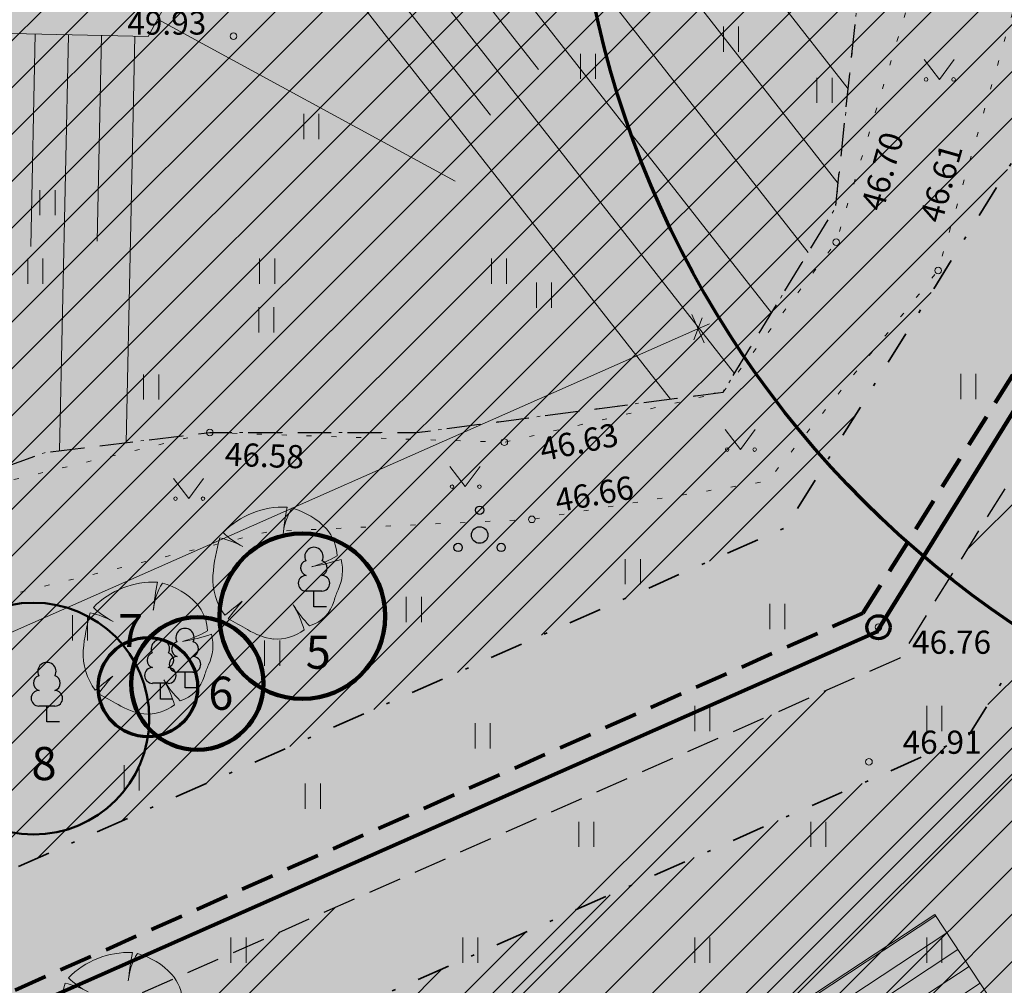
# Model space of a CAD drawing. Units: metres. Extents: x 555798 to 556482, y 6571698 to 6572056.
# Drawn here: x 556017 to 556047, y 6571876 to 6571906 of the extents above; entities that cross this region are included whole.
import ezdxf

# ---------------------------------------------------------------- set-up
doc = ezdxf.new("R2010")
doc.units = ezdxf.units.M
doc.header["$MEASUREMENT"] = 0
for name, pattern in [('Dashed', [1.5, 1, -0.5]), ('Hoonestusala', [2.5, 1, -0.75, 0, -0.75]), ('K_lvik', [0.75, 0.15, -0.6]), ('Kriips', [1.5, 1, -0.5]), ('NOLVAALL', [0.6, 0.1, -0.5])]:
    doc.linetypes.add(name, pattern=pattern)
for name, color, linetype in [('Dendro 3', 7, 'Continuous'), ('Dendro 4', 7, 'Continuous'), ('Dendro 5', 7, 'Continuous'), ('Dendro nr', 7, 'Continuous'), ('HALJASTUS', 7, 'Continuous'), ('KORGUS-EH2000', 7, 'Continuous'), ('M__dud', 7, 'Continuous'), ('Parkmetsa maa_ üldkasutatav', 7, 'Continuous'), ('PIIR', 7, 'Continuous'), ('PIIRIMLEITUD', 7, 'Continuous'), ('PUU', 7, 'Continuous'), ('RELJEEF', 7, 'Continuous'), ('Sihtotstarbe värvid', 7, 'Continuous'), ('Uued elektritorud', 7, 'Continuous'), ('Uued hooned', 7, 'Continuous'), ('Uued hoonestusalad', 7, 'Continuous'), ('Uued maaküttealad', 7, 'Continuous'), ('Uued sademevete immutusalad', 7, 'Continuous'), ('Uus haljastus_Raadius', 7, 'Continuous'), ('Uus hüdrant', 7, 'Continuous'), ('Uus üldkasutatav maa', 7, 'Continuous'), ('Vanad kinnistud', 7, 'Continuous')]:
    doc.layers.add(name, color=color, linetype=linetype)
doc.styles.add('GENERATED_STYLE_2', font='txt')
doc.linetypes.add('Ohuvöönd', pattern='A,0,[28,05 PĂµhijoonis1.Shx,S=0.02381,R=0,X=0,Y=0],-3.5,0', length=3.5)
doc.dimstyles.new('GENERATED_STYLE__7', dxfattribs={"dimtxt": 1, "dimasz": 0.475, "dimexe": 0.18, "dimexo": 0.0625, "dimgap": 0, "dimtad": 1, "dimdec": 1, "dimzin": 0, "dimdsep": 46, "dimtxsty": 'GENERATED_STYLE_2', "dimblk": 'ARROWHEAD_6', "dimblk1": 'ARROWHEAD_6', "dimblk2": 'ARROWHEAD_6', "dimcen": 0.09, "dimse1": 1, "dimse2": 1, "dimclrd": 7, "dimclre": 7, "dimclrt": 7, "dimadec": 1, "dimazin": 0, "dimtfac": 1, "dimtdec": 4, "dimtmove": 0, "dimatfit": 3, "dimfxl": 0, "dimtolj": 1, "dimtzin": 0, "dimarcsym": 0})
pattern_1 = [(45, (552152.2964, 6525513.561), (-0.707106781, 0.707106781), [])]

# ---------------------------------------------------------------- blocks, each defined once
blk = doc.blocks.new('Tree Plan 27')
at = {"layer": 'Uus haljastus_Raadius', "linetype": 'Continuous', "lineweight": 0}
blk.add_hatch(color=71, dxfattribs=at).paths.add_polyline_path([(-1.952, -0.077, 0.176271), (-1.588, -1.279, -0.009616), (-1.063, -0.854, 0.030984), (-1.487, -1.39, -0.00375), (-0.903, -1.711, 0.102387), (-0.124, -1.995, 0.189926), (0.801, -1.715, 0.058172), (0.475, -0.96, 0.060987), (0.969, -1.596, 0.261493), (1.705, -0.84, -0.023868), (1.827, -0.51, 0.176093), (1.919, 0.409, -0.033475), (1.039, 0.189, 0.059133), (1.8, 0.515, 0.165491), (1.479, 1.327, 0.138163), (0.435, 1.956, 0.1048), (0.173, 1.228, -0.01602), (0.286, 1.987, 0.21157), (-1.646, 1.223, 0.067145), (-1.112, 0.831, 0.060036), (-1.74, 1.06, 0.048896)])
at = {"layer": 'Uus haljastus_Raadius', "color": 7, "linetype": 'Continuous', "lineweight": 0}
for centre, radius, start, end in [((0.183, -0.576), 2.565, 87.7038, 135.4874), ((12.07, -0.164), 11.978, 169.6537, 173.7651), ((2.021, 0.973), 1.866, 148.201, 174.9578), ((-0.159, -0.211), 2.248, 43.1971, 74.6625), ((0.073, 3.007), 2.478, 226.083, 243.1759), ((0.446, 0.451), 1.355, 2.7308, 40.3178), ((3.955, -0.586), 5.929, 163.8748, 175.0721), ((-2.378, -1.664), 2.798, 61.5472, 76.8198), ((0.046, 3.554), 3.509, 286.4462, 299.9827), ((-0.163, 6.858), 6.776, 280.2246, 287.8936), ((0.608, 0.076), 1.353, 334.319, 14.2669), ((-0.118, -0.177), 1.837, 176.8614, 216.849), ((5.219, -1.947), 3.684, 157.0402, 162.5092), ((9.713, -14.693), 17.539, 127.9083, 130.1121), ((3.042, -4.541), 5.518, 138.0797, 145.1786), ((0.664, -0.562), 1.078, 286.4227, 345.04), ((3.316, 0.74), 3.311, 210.8951, 224.8549), ((-2.596, -2.733), 3.546, 16.6807, 29.9976), ((-22.571, -40.513), 44.442, 60.8198, 61.6791), ((0.172, 0.029), 2.046, 238.2841, 261.668), ((-0.016, -0.682), 1.317, 265.2902, 308.3056)]:
    blk.add_arc(centre, radius, start, end, dxfattribs=at)
blk = doc.blocks.new('*D211', base_point=(552152.296, 6525513.561))
at = {"layer": 'M__dud', "color": 7, "linetype": 'Continuous', "lineweight": 0}
for p, q in [((556037.709, 6571895.767), (556037.33, 6571896.625)), ((556037.392, 6571895.866), (556037.647, 6571896.526)), ((556037.519, 6571896.196), (556037.862, 6571896.348)), ((555962.319, 6571862.951), (556037.519, 6571896.196)), ((555962.508, 6571862.523), (555962.129, 6571863.38)), ((555962.446, 6571863.281), (555962.191, 6571862.622)), ((555961.976, 6571862.8), (555962.319, 6571862.951))]:
    blk.add_line(p, q, dxfattribs=at)
at = {"layer": 'M__dud', "color": 7, "lineweight": 0, "insert": (555998.586, 6571879.203), "char_height": 1, "attachment_point": 7, "rotation": 23.8492, "style": 'GENERATED_STYLE_2'}
blk.add_mtext('{\\A1;82.2}', dxfattribs=at)
blk = doc.blocks.new('ARROWHEAD_6')
at = {"color": 0, "linetype": 'Continuous', "lineweight": 0}
for p, q in [((0, 0), (-1, 0)), ((-0.5, -0.5), (0.5, 0.5))]:
    blk.add_line(p, q, dxfattribs=at)

msp = doc.modelspace()

# ---------------------------------------------------------------- hatches: boundary and pattern name
at = {"layer": 'Parkmetsa maa_ üldkasutatav', "linetype": 'Continuous', "lineweight": 0}
for points in [[(555982.164, 6571926.514), (555969.773, 6571969.554), (556047.681, 6571991.988), (556060.854, 6571963.594), (556073.48, 6571936.38), (556042.92, 6571887.04), (555966.35, 6571853.19), (555929.5, 6571836.46), (555942.69, 6571769.65), (555912.68, 6571788.51), (555859.86, 6571835.61), (555861.42, 6571836.37), (555856.34, 6571845.94), (555848.478, 6571862.132)], [(556042.92, 6571887.04), (556174.989, 6571945.425), (556165.804, 6571966.821), (556131.67, 6571951.951), (556128.09, 6571960.17), (556073.48, 6571936.38)]]:
    msp.add_hatch(color=99, dxfattribs=at).paths.add_polyline_path(points)
h = msp.add_hatch(color=99, dxfattribs=at)
h.paths.add_polyline_path([(555976.57, 6571804.36), (555962.22, 6571799.02), (555970.715, 6571767.248), (555971.37, 6571764.8), (555972.04, 6571762.31), (556011.2, 6571762.91), (556029.59, 6571764.36), (556074.347, 6571768.56), (556076.358, 6571768.749), (556123.739, 6571773.196), (556126.795, 6571773.483), (556137.21, 6571774.46), (556207.027, 6571777.265), (556213.86, 6571777.54), (556214.427, 6571779.021), (556214.53, 6571779.29), (556238.55, 6571779.58), (556241.499, 6571781.765), (556269.4, 6571802.44), (556269.35, 6571802.548), (556257.372, 6571828.338), (556232.024, 6571780.485), (556219.371, 6571781.598), (556211.57, 6571782.284), (556164.339, 6571783.334), (556128.665, 6571783.191, 0.238117), (556119.835, 6571785, 0.050126), (556117.967, 6571784.285, 0.065209), (556115.818, 6571782.827), (556073.671, 6571774.113), (556071.391, 6571774.23), (556043.466, 6571772.115), (556024.006, 6571769.622), (556011.305, 6571768.218), (555994.131, 6571768.082), (555973.549, 6571768.61, 0.28237), (556000.912, 6571813.2, 0.084898), (555998.07, 6571829.821), (556029.962, 6571881.311), (555975.009, 6571857.018), (555966.35, 6571853.19), (555979.92, 6571816.17)])
h.paths.add_polyline_path([(556093.938, 6571773.179), (556093.938, 6571773.179), (556105.028, 6571775.475), (556111.077, 6571776.728), (556105.028, 6571775.475)], flags=0)
at = {"layer": 'Sihtotstarbe värvid', "linetype": 'Continuous', "lineweight": 140}
msp.add_hatch(color=46, dxfattribs=at).paths.add_polyline_path([(555966.35, 6571853.19), (555979.92, 6571816.17), (555976.57, 6571804.36), (555962.22, 6571799.02), (555971.37, 6571764.8), (555972.04, 6571762.31), (556011.2, 6571762.91), (556029.59, 6571764.36), (556137.21, 6571774.46), (556213.86, 6571777.54), (556214.53, 6571779.29), (556238.55, 6571779.58), (556269.4, 6571802.44), (556250.33, 6571843.5), (556175.63, 6572014.5), (556165.07, 6572011.65), (556111.19, 6571998.06), (556128.09, 6571960.17), (556073.48, 6571936.38), (556042.92, 6571887.04)])
at = {"layer": 'Uued hooned', "linetype": 'Continuous', "lineweight": 0}
h = msp.add_hatch(dxfattribs=at)
h.set_pattern_fill('Plank_Floor_0001', color=9, style=0, pattern_type=2)
h.set_pattern_definition([(213.38, (556044.48923, 6571876.8743), (-0.33452, 0.5077), [])])
h.paths.add_polyline_path([(556040.942, 6571872.464), (556046.318, 6571876.006), (556044.668, 6571878.511), (556039.291, 6571874.969)])
at = {"layer": 'Uued hoonestusalad', "linetype": 'Continuous', "lineweight": 9}
h = msp.add_hatch(dxfattribs=at)
h.set_pattern_fill('Block_Masonry_0001', color=21, style=0, pattern_type=2)
h.set_pattern_definition(pattern_1)
h.paths.add_polyline_path([(555979.145, 6571854.473, -0.247542), (556000.912, 6571813.2, -0.146041), (555992.732, 6571785.789), (555996.748, 6571785.823), (556000.742, 6571786.025), (556052.589, 6571790.907), (556066.71, 6571792.36), (556088.015, 6571794.337), (556103.765, 6571795.781), (556113.892, 6571796.548), (556130.798, 6571797.96), (556143.023, 6571798.807), (556158.315, 6571799.574), (556172.303, 6571800.089), (556185.719, 6571800.582), (556200.972, 6571801.144), (556200.97, 6571801.147), (556218.682, 6571801.631), (556227.317, 6571801.712), (556241.922, 6571801.914), (556261.935, 6571802.237), (556262.435, 6571802.258), (556264.399, 6571803.712), (556246.683, 6571841.857), (556242.049, 6571852.465), (556238.444, 6571856.006), (556225.81, 6571869.978), (556220.86, 6571875.682), (556203.189, 6571900.502), (556200.168, 6571905.509), (556198.231, 6571910.447), (556196.972, 6571916.16), (556196.633, 6571922.939), (556197.312, 6571926.687), (556194.816, 6571931.204), (556191.222, 6571939.047), (556183.492, 6571957.052), (556174.861, 6571977.431), (556169.998, 6571988.653), (556162.06, 6572006.765), (556116.781, 6571995.345), (556133.387, 6571958.114), (556076.223, 6571933.212), (556045.669, 6571883.882)])
h = msp.add_hatch(dxfattribs=at)
h.set_pattern_fill('Block_Masonry_0001', color=21, style=0, pattern_type=2)
h.set_pattern_definition(pattern_1)
h.paths.add_polyline_path([(556045.592, 6571986.985), (555995.565, 6571971.152), (556008.338, 6571930.793), (555943.153, 6571901.976), (555964.97, 6571856.954), (556040.171, 6571890.198), (556068.944, 6571936.653)])
at = {"layer": 'Uued maaküttealad', "linetype": 'Continuous', "lineweight": 25}
h = msp.add_hatch(dxfattribs=at)
h.set_pattern_fill('Double_1_8_0001', color=93, style=0, pattern_type=2)
h.set_pattern_definition([(45, (552152.2964, 6525513.561), (-4.1365745, 4.1365745), []), (45, (552151.837, 6525514.0207), (-4.1365745, 4.1365745), [])])
h.paths.add_polyline_path([(556043.607, 6571886.25), (555976.093, 6571856.404, -0.266794), (556000.912, 6571813.2, -0.146041), (555992.732, 6571785.789), (555996.748, 6571785.823), (556000.742, 6571786.025), (556077.211, 6571793.226), (556089.164, 6571795.697), (556093.571, 6571796.608), (556108.75, 6571799.746), (556112.42, 6571800.505), (556115.487, 6571801.139), (556121.461, 6571801.163), (556128.808, 6571801.192), (556133.307, 6571801.21), (556148.807, 6571801.272), (556153.307, 6571801.29), (556164.503, 6571801.335), (556168.832, 6571801.239), (556173.331, 6571801.139), (556188.827, 6571800.794), (556193.326, 6571800.694), (556208.828, 6571800.349), (556213.357, 6571800.196), (556232.311, 6571798.53), (556231.873, 6571793.549), (556232.869, 6571793.461), (556232.081, 6571784.496), (556229.386, 6571784.733), (556229.123, 6571781.744), (556235.397, 6571781.192), (556252.232, 6571791.557), (556266.838, 6571803.212), (556242.62, 6571858.651), (556218.839, 6571910.417), (556218.805, 6571910.397), (556215.369, 6571916.229), (556200.591, 6571907.523), (556188.045, 6571930.223), (556179.578, 6571949.946), (556179.569, 6571949.942), (556170.07, 6571972.325), (556133.232, 6571955.894), (556131.248, 6571960.455), (556074.166, 6571935.588)])
h.paths.add_polyline_path([(556042.391, 6571824.049), (556044.747, 6571824.049), (556044.747, 6571815.117), (556043.4, 6571815.117)], flags=0)
h.paths.add_polyline_path([(556044.407, 6571806.206), (556043.637, 6571813.024), (556044.747, 6571813.024), (556044.747, 6571806.206)], flags=0)
at = {"layer": 'Uued sademevete immutusalad', "linetype": 'Continuous', "lineweight": 0}
msp.add_hatch(color=99, dxfattribs=at).paths.add_polyline_path([(555932.157, 6571880.505), (555927.582, 6571873.703), (555937.771, 6571858.213), (555953.091, 6571864.109), (555972.36, 6571873.116), (555999.597, 6571884.976), (556012.744, 6571890.651), (556017.794, 6571892.452), (556022.785, 6571893.062), (556029.038, 6571893.061), (556038.277, 6571894.282), (556041.672, 6571899.849), (556042.63, 6571908.851), (556046.756, 6571923.974), (556041.68, 6571934.593), (556040.844, 6571936.077), (556031.964, 6571939.6), (556023.555, 6571940.945), (556016.336, 6571939.39), (555979.622, 6571915.79), (555966.875, 6571907.83), (555951.454, 6571897.376)])
at = {"layer": 'Uus üldkasutatav maa', "linetype": 'Continuous', "lineweight": 200}
msp.add_hatch(color=167, dxfattribs=at).paths.add_polyline_path([(555798, 6572009.165), (555800.01, 6571996), (555802.44, 6571980.75), (555804.25, 6571969.8), (555805.15, 6571965.09), (555806.29, 6571959.88), (555808.43, 6571951.42), (555809.77, 6571947.21), (555811.5, 6571941.51), (555813.4, 6571936.51), (555814.74, 6571932.84), (555820.42, 6571919.92), (555829.74, 6571900.72), (555856.34, 6571845.94), (555861.42, 6571836.37), (555859.86, 6571835.61), (555912.68, 6571788.51), (555942.69, 6571769.65), (555941.94, 6571773.46), (555929.5, 6571836.46), (555966.35, 6571853.19), (556042.92, 6571887.04), (556073.48, 6571936.38), (556019.839, 6572052), (555798, 6572052)])

# ---------------------------------------------------------------- linework, layer by layer
at = {"layer": 'Dendro 3', "color": 92, "linetype": 'Continuous', "lineweight": 50}
msp.add_circle((556017.459, 6571884.424), 3.5, dxfattribs=at)
at = {"layer": 'Dendro 4', "color": 2, "linetype": 'Continuous', "lineweight": 100}
for centre, radius in [((556025.578, 6571887.517), 2.5), ((556022.409, 6571885.485), 2)]:
    msp.add_circle(centre, radius, dxfattribs=at)
at = {"layer": 'Dendro 5', "color": 32, "linetype": 'Continuous', "lineweight": 70}
msp.add_circle((556020.916, 6571885.375), 1.5, dxfattribs=at)
at = {"layer": 'HALJASTUS', "color": 83, "linetype": 'Continuous', "lineweight": 18}
for p, q in [((556038.288, 6571905.317), (556038.288, 6571904.555)), ((556038.744, 6571905.317), (556038.744, 6571904.555)), ((556033.973, 6571904.5), (556033.973, 6571903.739)), ((556034.428, 6571904.5), (556034.428, 6571903.739)), ((556044.343, 6571904.33), (556044.806, 6571903.724)), ((556044.806, 6571903.724), (556045.252, 6571904.33)), ((556041.111, 6571903.775), (556041.111, 6571903.013)), ((556041.566, 6571903.775), (556041.566, 6571903.013)), ((556025.625, 6571902.686), (556025.625, 6571901.925)), ((556026.08, 6571902.686), (556026.08, 6571901.925)), ((556017.656, 6571900.385), (556017.656, 6571899.624)), ((556018.112, 6571900.385), (556018.112, 6571899.624)), ((556017.288, 6571898.317), (556017.288, 6571897.555)), ((556017.744, 6571898.317), (556017.744, 6571897.555)), ((556024.288, 6571898.317), (556024.288, 6571897.555)), ((556024.744, 6571898.317), (556024.744, 6571897.555)), ((556031.288, 6571898.317), (556031.288, 6571897.555)), ((556031.744, 6571898.317), (556031.744, 6571897.555)), ((556032.64, 6571897.593), (556032.64, 6571896.832)), ((556033.095, 6571897.593), (556033.095, 6571896.832)), ((556024.264, 6571896.848), (556024.264, 6571896.087)), ((556024.719, 6571896.848), (556024.719, 6571896.087)), ((556020.788, 6571894.817), (556020.788, 6571894.055)), ((556021.244, 6571894.817), (556021.244, 6571894.055)), ((556045.453, 6571894.831), (556045.453, 6571894.07)), ((556045.908, 6571894.831), (556045.908, 6571894.07)), ((556038.337, 6571893.154), (556038.801, 6571892.547)), ((556038.801, 6571892.547), (556039.246, 6571893.154)), ((556030.033, 6571892.036), (556030.496, 6571891.429)), ((556030.496, 6571891.429), (556030.942, 6571892.036)), ((556021.686, 6571891.673), (556022.15, 6571891.066)), ((556022.15, 6571891.066), (556022.595, 6571891.673)), ((556035.325, 6571889.241), (556035.325, 6571888.48)), ((556035.78, 6571889.241), (556035.78, 6571888.48)), ((556028.716, 6571888.098), (556028.716, 6571887.337)), ((556029.172, 6571888.098), (556029.172, 6571887.337)), ((556039.688, 6571887.886), (556039.688, 6571887.125)), ((556040.143, 6571887.886), (556040.143, 6571887.125)), ((556018.635, 6571887.547), (556018.635, 6571886.786)), ((556019.09, 6571887.547), (556019.09, 6571886.786)), ((556024.438, 6571886.785), (556024.438, 6571886.023)), ((556024.893, 6571886.785), (556024.893, 6571886.023)), ((556037.423, 6571884.811), (556037.423, 6571884.049)), ((556037.879, 6571884.811), (556037.879, 6571884.049)), ((556044.423, 6571884.811), (556044.423, 6571884.049)), ((556044.879, 6571884.811), (556044.879, 6571884.049)), ((556030.792, 6571884.285), (556030.792, 6571883.524)), ((556031.247, 6571884.285), (556031.247, 6571883.524)), ((556020.202, 6571883.014), (556020.202, 6571882.253)), ((556020.657, 6571883.014), (556020.657, 6571882.253)), ((556025.666, 6571882.464), (556025.666, 6571881.703)), ((556026.122, 6571882.464), (556026.122, 6571881.703)), ((556033.923, 6571881.311), (556033.923, 6571880.549)), ((556034.379, 6571881.311), (556034.379, 6571880.549)), ((556040.923, 6571881.311), (556040.923, 6571880.549)), ((556041.379, 6571881.311), (556041.379, 6571880.549)), ((556023.423, 6571877.811), (556023.423, 6571877.049)), ((556023.879, 6571877.811), (556023.879, 6571877.049)), ((556030.423, 6571877.811), (556030.423, 6571877.049)), ((556030.879, 6571877.811), (556030.879, 6571877.049)), ((556037.423, 6571877.811), (556037.423, 6571877.049)), ((556037.879, 6571877.811), (556037.879, 6571877.049)), ((556044.423, 6571877.811), (556044.423, 6571877.049)), ((556044.879, 6571877.811), (556044.879, 6571877.049))]:
    msp.add_line(p, q, dxfattribs=at)
at = {"layer": 'HALJASTUS', "color": 83, "linetype": 'K_lvik', "lineweight": 18, "flags": 128}
for points in [[(555934.703, 6571852.115), (555978.972, 6571872.682), (555997.987, 6571880.822), (556014.444, 6571887.608), (556024.557, 6571890.07), (556032.507, 6571890.441), (556039.619, 6571891.596), (556044.768, 6571897.954), (556047.009, 6571905.72), (556049.693, 6571918.756), (556050.099, 6571927.81), (556045.719, 6571936.276), (556042.807, 6571938.857)], [(556040.744, 6571936.252), (556043.577, 6571933.583), (556047.098, 6571927.272), (556046.686, 6571918.381), (556044.212, 6571907.149), (556041.69, 6571898.811), (556038.277, 6571894.282), (556031.674, 6571892.768), (556022.785, 6571893.062), (556012.744, 6571890.651), (555997.954, 6571884.255), (555977.179, 6571874.892), (555954.333, 6571864.743)]]:
    msp.add_lwpolyline(points, dxfattribs=at)
at = {"layer": 'HALJASTUS', "color": 83, "linetype": 'Continuous', "lineweight": 18}
for centre in [(556044.405, 6571903.724), (556045.234, 6571903.724), (556038.4, 6571892.547), (556039.229, 6571892.547), (556030.095, 6571891.429), (556030.924, 6571891.429), (556021.749, 6571891.066), (556022.578, 6571891.066)]:
    msp.add_circle(centre, 0.055, dxfattribs=at)
at = {"layer": 'KORGUS-EH2000', "color": 7, "linetype": 'Continuous', "lineweight": 0}
for centre in [(556023.499, 6571905.027), (556041.69, 6571898.811), (556044.768, 6571897.954), (556022.785, 6571893.062), (556031.674, 6571892.768), (556032.507, 6571890.441), (556042.967, 6571887.182), (556042.68, 6571883.12)]:
    msp.add_circle(centre, 0.1, dxfattribs=at)
at = {"layer": 'Parkmetsa maa_ üldkasutatav', "color": 7, "linetype": 'Continuous', "lineweight": 0, "flags": 128}
msp.add_lwpolyline([(555982.164, 6571926.514), (555969.773, 6571969.554), (556047.681, 6571991.988), (556060.854, 6571963.594), (556073.48, 6571936.38), (556042.92, 6571887.04), (555966.35, 6571853.19), (555929.5, 6571836.46), (555942.69, 6571769.65), (555912.68, 6571788.51), (555859.86, 6571835.61), (555861.42, 6571836.37), (555856.34, 6571845.94), (555848.478, 6571862.132)], close=True, dxfattribs=at)
at = {"layer": 'PIIR', "color": 12, "linetype": 'Continuous', "lineweight": 70, "flags": 128}
msp.add_lwpolyline([(556019.839, 6572052), (556073.48, 6571936.38), (556042.92, 6571887.04), (555966.35, 6571853.19), (555929.5, 6571836.46), (555941.94, 6571773.46), (555942.69, 6571769.65), (555912.68, 6571788.51), (555859.86, 6571835.61), (555861.42, 6571836.37), (555856.34, 6571845.94), (555829.74, 6571900.72), (555820.42, 6571919.92), (555814.74, 6571932.84), (555813.4, 6571936.51), (555811.5, 6571941.51), (555809.77, 6571947.21), (555808.43, 6571951.42), (555806.29, 6571959.88), (555805.15, 6571965.09), (555804.25, 6571969.8), (555802.44, 6571980.75), (555800.01, 6571996), (555798, 6572009.165)], dxfattribs=at)
at = {"layer": 'PIIRIMLEITUD', "color": 12, "linetype": 'Continuous', "lineweight": 70}
msp.add_circle((556042.967, 6571887.182), 0.35, dxfattribs=at)
at = {"layer": 'PUU', "color": 93, "linetype": 'Continuous', "lineweight": 25}
for p, q in [((556026.168, 6571888.274), (556025.688, 6571888.274)), ((556025.928, 6571887.799), (556025.928, 6571888.274)), ((556026.308, 6571887.799), (556025.928, 6571887.799)), ((556022.276, 6571885.827), (556021.796, 6571885.827)), ((556022.036, 6571885.352), (556022.036, 6571885.827)), ((556021.532, 6571885.49), (556021.052, 6571885.49)), ((556021.292, 6571885.015), (556021.292, 6571885.49)), ((556022.416, 6571885.352), (556022.036, 6571885.352)), ((556021.672, 6571885.015), (556021.292, 6571885.015)), ((556018.107, 6571884.8), (556017.627, 6571884.8)), ((556017.867, 6571884.325), (556017.867, 6571884.8)), ((556018.247, 6571884.325), (556017.867, 6571884.325))]:
    msp.add_line(p, q, dxfattribs=at)
for centre, radius in [((556030.929, 6571890.717), 0.125), ((556030.929, 6571889.967), 0.25), ((556030.279, 6571889.592), 0.125), ((556031.579, 6571889.592), 0.125)]:
    msp.add_circle(centre, radius, dxfattribs=at)
for centre, radius, start, end in [((556025.928, 6571889.319), 0.277, 332.5799, 207.4201), ((556025.758, 6571888.972), 0.233, 109.0217, 253.1415), ((556026.098, 6571888.972), 0.233, 286.8508, 70.9859), ((556025.691, 6571888.511), 0.238, 90.0016, 269.3953), ((556026.165, 6571888.511), 0.238, 270.6047, 89.9984), ((556022.036, 6571886.872), 0.277, 332.5799, 207.4201), ((556021.292, 6571886.535), 0.277, 332.5799, 207.4201), ((556021.866, 6571886.525), 0.233, 109.0217, 253.1415), ((556022.207, 6571886.525), 0.233, 286.8508, 70.9859), ((556021.122, 6571886.188), 0.233, 109.0217, 253.1415), ((556021.462, 6571886.188), 0.233, 286.8508, 70.9859), ((556021.799, 6571886.064), 0.238, 90.0016, 269.3953), ((556022.274, 6571886.064), 0.238, 270.6047, 89.9984), ((556017.867, 6571885.845), 0.277, 332.5799, 207.4201), ((556021.055, 6571885.727), 0.238, 90.0016, 269.3953), ((556021.529, 6571885.727), 0.238, 270.6047, 89.9984), ((556017.697, 6571885.498), 0.233, 109.0217, 253.1415), ((556018.037, 6571885.498), 0.233, 286.8508, 70.9859), ((556017.63, 6571885.038), 0.238, 90.0016, 269.3953), ((556018.104, 6571885.038), 0.238, 270.6047, 89.9984)]:
    msp.add_arc(centre, radius, start, end, dxfattribs=at)
at = {"layer": 'RELJEEF', "color": 32, "linetype": 'Continuous', "lineweight": 13}
for p, q in [((556031.75, 6571916.605), (556042.054, 6571903.442)), ((556030.175, 6571915.372), (556041.75, 6571900.586)), ((556028.601, 6571914.14), (556040.847, 6571898.496)), ((556027.026, 6571912.907), (556039.735, 6571896.672)), ((556026.238, 6571912.29), (556032.708, 6571904.025)), ((556025.451, 6571911.674), (556038.622, 6571894.848)), ((556024.663, 6571911.057), (556031.252, 6571902.641)), ((556023.876, 6571910.441), (556036.69, 6571894.072)), ((556021.209, 6571905.542), (556030.193, 6571900.651)), ((556017.517, 6571905.096), (556017.382, 6571898.676)), ((556018.517, 6571905.075), (556018.251, 6571892.508)), ((556019.517, 6571905.054), (556019.386, 6571898.842)), ((556020.517, 6571905.033), (556020.257, 6571892.753))]:
    msp.add_line(p, q, dxfattribs=at)
at = {"layer": 'RELJEEF', "color": 32, "linetype": 'NOLVAALL', "lineweight": 13, "flags": 128}
msp.add_lwpolyline([(555937.771, 6571858.213), (555953.091, 6571864.109), (555972.36, 6571873.116), (555999.597, 6571884.976), (556012.744, 6571890.651), (556017.794, 6571892.452), (556022.785, 6571893.062), (556029.038, 6571893.061), (556038.277, 6571894.282), (556041.672, 6571899.849), (556042.63, 6571908.851), (556038.989, 6571918.439), (556046.756, 6571923.974), (556041.68, 6571934.593), (556040.844, 6571936.077), (556031.964, 6571939.6), (556023.555, 6571940.945), (556016.336, 6571939.39), (555979.622, 6571915.79), (555966.875, 6571907.83), (555951.454, 6571897.376), (555932.157, 6571880.505), (555927.582, 6571873.703)], dxfattribs=at)
at = {"layer": 'RELJEEF', "color": 32, "linetype": 'Continuous', "lineweight": 13, "flags": 128}
msp.add_lwpolyline([(555937.771, 6571858.213), (555938.088, 6571860.825), (555947.255, 6571867.516), (555961.119, 6571878.011), (555975.442, 6571888.252), (555994.081, 6571899.205), (556011.278, 6571905.228), (556020.927, 6571905.024), (556023.876, 6571910.441), (556023.126, 6571914.804), (556013.507, 6571924.759), (556004.954, 6571923.746), (555970.115, 6571902.463), (555961.298, 6571895.629), (555945.992, 6571886.197), (555938.493, 6571878.788), (555927.582, 6571873.703)], dxfattribs=at)
at = {"layer": 'Sihtotstarbe värvid', "color": 12, "linetype": 'Continuous', "lineweight": 100, "flags": 128}
msp.add_lwpolyline([(555966.35, 6571853.19), (555979.92, 6571816.17), (555976.57, 6571804.36), (555962.22, 6571799.02), (555971.37, 6571764.8), (555972.04, 6571762.31), (556011.2, 6571762.91), (556029.59, 6571764.36), (556137.21, 6571774.46), (556213.86, 6571777.54), (556214.53, 6571779.29), (556238.55, 6571779.58), (556269.4, 6571802.44), (556250.33, 6571843.5), (556175.63, 6572014.5), (556165.07, 6572011.65), (556111.19, 6571998.06), (556128.09, 6571960.17), (556073.48, 6571936.38), (556042.92, 6571887.04)], close=True, dxfattribs=at)
at = {"layer": 'Uued elektritorud', "color": 6, "linetype": 'Kriips', "lineweight": 100}
msp.add_lwpolyline([(555966.202, 6571853.669), (556042.498, 6571887.609), (556062.09, 6571918.773)], dxfattribs=at)
at = {"layer": 'Uued hooned', "color": 7, "linetype": 'Continuous', "lineweight": 9, "flags": 128}
msp.add_lwpolyline([(556040.942, 6571872.464), (556046.318, 6571876.006), (556044.668, 6571878.511), (556039.291, 6571874.969)], close=True, dxfattribs=at)
at = {"layer": 'Uued hoonestusalad', "color": 20, "linetype": 'Hoonestusala', "lineweight": 35, "flags": 128}
msp.add_lwpolyline([(555979.145, 6571854.473, -0.247542), (556000.912, 6571813.2, -0.146041), (555992.732, 6571785.789), (555996.748, 6571785.823), (556000.742, 6571786.025), (556052.589, 6571790.907), (556066.71, 6571792.36), (556088.015, 6571794.337), (556103.765, 6571795.781), (556113.892, 6571796.548), (556130.798, 6571797.96), (556143.023, 6571798.807), (556158.315, 6571799.574), (556172.303, 6571800.089), (556185.719, 6571800.582), (556200.972, 6571801.144), (556200.97, 6571801.147), (556218.682, 6571801.631), (556227.317, 6571801.712), (556241.922, 6571801.914), (556261.935, 6571802.237), (556262.435, 6571802.258), (556264.399, 6571803.712), (556246.683, 6571841.857), (556242.049, 6571852.465), (556238.444, 6571856.006), (556225.81, 6571869.978), (556220.86, 6571875.682), (556203.189, 6571900.502), (556200.168, 6571905.509), (556198.231, 6571910.447), (556196.972, 6571916.16), (556196.633, 6571922.939), (556197.312, 6571926.687), (556194.816, 6571931.204), (556191.222, 6571939.047), (556183.492, 6571957.052), (556174.861, 6571977.431), (556169.998, 6571988.653), (556162.06, 6572006.765), (556116.781, 6571995.345), (556133.387, 6571958.114), (556076.223, 6571933.212), (556045.669, 6571883.882)], format="xyb", close=True, dxfattribs=at)
msp.add_lwpolyline([(556045.592, 6571986.985), (555995.565, 6571971.152), (556008.338, 6571930.793), (555943.153, 6571901.976), (555964.97, 6571856.954), (556040.171, 6571890.198), (556068.944, 6571936.653)], close=True, dxfattribs=at)
at = {"layer": 'Uued maaküttealad', "color": 93, "linetype": 'Dashed', "lineweight": 25, "flags": 128}
msp.add_lwpolyline([(556043.607, 6571886.25), (555976.093, 6571856.404, -0.266794), (556000.912, 6571813.2, -0.146041), (555992.732, 6571785.789), (555996.748, 6571785.823), (556000.742, 6571786.025), (556077.211, 6571793.226), (556089.164, 6571795.697), (556093.571, 6571796.608), (556108.75, 6571799.746), (556112.42, 6571800.505), (556115.487, 6571801.139), (556121.461, 6571801.163), (556128.808, 6571801.192), (556133.307, 6571801.21), (556148.807, 6571801.272), (556153.307, 6571801.29), (556164.503, 6571801.335), (556168.832, 6571801.239), (556173.331, 6571801.139), (556188.827, 6571800.794), (556193.326, 6571800.694), (556208.828, 6571800.349), (556213.357, 6571800.196), (556232.311, 6571798.53), (556231.873, 6571793.549), (556232.869, 6571793.461), (556232.081, 6571784.496), (556229.386, 6571784.733), (556229.123, 6571781.744), (556235.397, 6571781.192), (556252.232, 6571791.557), (556266.838, 6571803.212), (556242.62, 6571858.651), (556218.839, 6571910.417), (556218.805, 6571910.397), (556215.369, 6571916.229), (556200.591, 6571907.523), (556188.045, 6571930.223), (556179.578, 6571949.946), (556179.569, 6571949.942), (556170.07, 6571972.325), (556133.232, 6571955.894), (556131.248, 6571960.455), (556074.166, 6571935.588)], format="xyb", close=True, dxfattribs=at)
at = {"layer": 'Uued sademevete immutusalad', "color": 7, "linetype": 'Dashed', "lineweight": 25, "flags": 128}
msp.add_lwpolyline([(555932.157, 6571880.505), (555927.582, 6571873.703), (555937.771, 6571858.213), (555953.091, 6571864.109), (555972.36, 6571873.116), (555999.597, 6571884.976), (556012.744, 6571890.651), (556017.794, 6571892.452), (556022.785, 6571893.062), (556029.038, 6571893.061), (556038.277, 6571894.282), (556041.672, 6571899.849), (556042.63, 6571908.851), (556046.756, 6571923.974), (556041.68, 6571934.593), (556040.844, 6571936.077), (556031.964, 6571939.6), (556023.555, 6571940.945), (556016.336, 6571939.39), (555979.622, 6571915.79), (555966.875, 6571907.83), (555951.454, 6571897.376)], close=True, dxfattribs=at)
at = {"layer": 'Uus hüdrant', "color": 172, "linetype": 'Ohuvöönd', "lineweight": 70}
for radius in [100, 30]:
    msp.add_circle((556063.744, 6571912.192), radius, dxfattribs=at)
at = {"layer": 'Vanad kinnistud', "color": 12, "linetype": 'Continuous', "lineweight": 70, "flags": 128}
msp.add_lwpolyline([(556128.09, 6571960.17), (556111.19, 6571998.06), (556165.07, 6572011.65), (556175.63, 6572014.5), (556250.33, 6571843.5), (556228.7, 6571828.71), (556214.53, 6571779.29), (556213.86, 6571777.54), (556137.21, 6571774.46), (556029.59, 6571764.36), (556011.2, 6571762.91), (555972.04, 6571762.31), (555971.37, 6571764.8), (555962.22, 6571799.02), (555976.57, 6571804.36), (555979.92, 6571816.17), (555966.35, 6571853.19), (556042.92, 6571887.04), (556073.48, 6571936.38)], close=True, dxfattribs=at)

# ---------------------------------------------------------------- block references
at = {"layer": 'Uus haljastus_Raadius', "color": 7, "linetype": 'Continuous', "lineweight": 13}
for p in [(556024.829, 6571888.823), (556020.917, 6571886.56), (556020.162, 6571875.375)]:
    msp.add_blockref('Tree Plan 27', p, dxfattribs=at)

# ---------------------------------------------------------------- texts
at = {"layer": 'Dendro nr', "color": 7, "linetype": 'Continuous', "lineweight": 0, "char_height": 1, "attachment_point": 5, "style": 'GENERATED_STYLE_2'}
for s, insert in [('{\\A1;7}', (556020.395, 6571887.083)), ('{\\A1;5}', (556026.057, 6571886.43)), ('{\\A1;6}', (556023.117, 6571885.191)), ('{\\A1;8}', (556017.782, 6571883.068))]:
    msp.add_mtext(s, dxfattribs=dict(at, insert=insert))
at = {"layer": 'KORGUS-EH2000', "color": 7, "linetype": 'Continuous', "lineweight": 0, "char_height": 0.7, "style": 'GENERATED_STYLE_2'}
for s, insert, attachment_point in [('{\\A1;49.93}', (556020.293, 6571905.777), 1), ('{\\A1; 46.76 }', (556043.767, 6571887.081), 1), ('{\\A1; 46.91 }', (556043.48, 6571883.362), 7)]:
    msp.add_mtext(s, dxfattribs=dict(at, insert=insert, attachment_point=attachment_point))
at = {"layer": 'KORGUS-EH2000', "color": 7, "linetype": 'Continuous', "lineweight": 0, "char_height": 0.7, "attachment_point": 1, "style": 'GENERATED_STYLE_2'}
for s, insert, rotation in [('{\\A1; 46.70 }', (556042.37, 6571899.688), 74.4945), ('{\\A1; 46.61 }', (556044.141, 6571899.333), 74.3284), ('{\\A1; 46.63 }', (556032.478, 6571892.833), 11.7678), ('{\\A1; 46.58 }', (556023.041, 6571892.768), 357.9536), ('{\\A1; 46.66 }', (556032.944, 6571891.305), 10.2062)]:
    msp.add_mtext(s, dxfattribs=dict(at, insert=insert, rotation=rotation))

# ---------------------------------------------------------------- dimensions: what is measured, and where the dimension line sits
at = {"layer": 'M__dud', "color": 7, "linetype": 'Continuous', "lineweight": 0}
dim = msp.add_linear_dim(base=(556037.519, 6571896.196), p1=(555964.97, 6571856.954), p2=(556040.171, 6571890.198), angle=23.8492, dimstyle='GENERATED_STYLE__7', dxfattribs=at)
dim.commit()
dim.dimension.update_dxf_attribs({"geometry": '*D211', "text_midpoint": (555999.64, 6571880.216), "dimtype": 160, "text_rotation": 23.8492})

doc.saveas('drawing.dxf')
